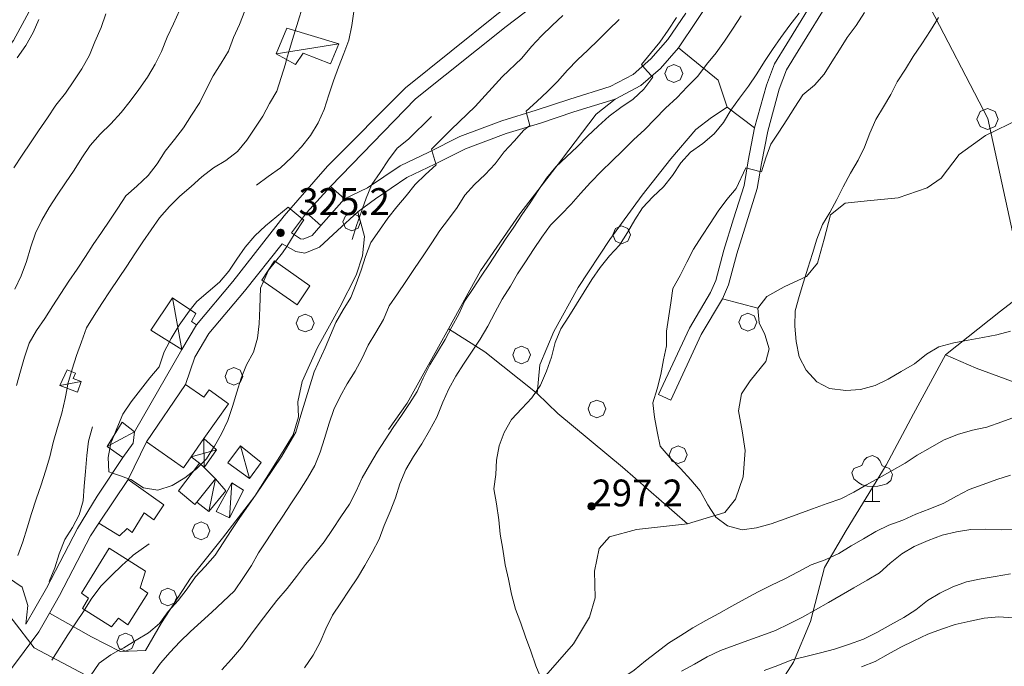
# Model space of a CAD drawing. Extents: x 605573 to 620639, y 4349080 to 4353498.
# Drawn here: x 606098 to 606373, y 4350264 to 4350445 of the extents above; entities that cross this region are included whole.
import ezdxf

# ---------------------------------------------------------------- set-up
doc = ezdxf.new("R2010")
doc.units = 0
doc.header["$LTSCALE"] = 5
doc.header["$MEASUREMENT"] = 0
doc.layers.get('0').update_dxf_attribs({"lineweight": 9})
for name, color, linetype, lineweight in [('1020000L', 7, 'Continuous', 9), ('1021000L', 7, 'Continuous', 9), ('10272100', 7, 'Continuous', 9), ('1072000L', 7, 'Continuous', 9), ('201A0000', 7, 'Continuous', 9), ('20700000', 7, 'Continuous', 9), ('20710000', 7, 'Continuous', 9), ('20800000', 7, 'Continuous', 9), ('20810000', 7, 'Continuous', 9), ('40100000', 7, 'Continuous', 9), ('415B0000', 7, 'Continuous', 9), ('60100000', 7, 'Continuous', 9), ('70400000', 7, 'Continuous', 13), ('7146000S', 7, 'Continuous', 9), ('80400000', 7, 'Continuous', 13), ('80410000', 7, 'Continuous', 13), ('90100000', 7, 'Continuous', 18)]:
    doc.layers.add(name, color=color, linetype=linetype, lineweight=lineweight)
for name, color, linetype, lineweight, true_color in [('70100000', 7, 'Continuous', 18, 0x1ca967), ('71400000', 7, 'Continuous', 18, 0x1ca967), ('80100000', 7, 'Continuous', 20, 0x9f7031), ('80200000', 7, 'Continuous', 9, 0x9f7031), ('80300000', 7, 'Continuous', 9, 0x9f7031), ('81000000', 7, 'Continuous', 20, 0x9f7031), ('81100000', 7, 'Continuous', 9, 0x9f7031)]:
    doc.layers.add(name, color=color, linetype=linetype, lineweight=lineweight, true_color=true_color)

# ---------------------------------------------------------------- blocks, each defined once
blk = doc.blocks.new('ALBERO')
for p, q in [((-0.342, 0.349), (-0.488, -0.003)), ((0.01, 0.495), (-0.342, 0.349)), ((0.362, 0.349), (0.01, 0.495)), ((0.508, -0.003), (0.362, 0.349)), ((-0.488, -0.003), (-0.342, -0.356)), ((-0.342, -0.356), (0.01, -0.501)), ((0.01, -0.501), (0.362, -0.356)), ((0.362, -0.356), (0.508, -0.003))]:
    blk.add_line(p, q)
blk = doc.blocks.new('43')
for p, q in [((-0.204, 0.032), (-0.206, 0)), ((-0.206, 0), (-0.204, -0.032)), ((-0.196, 0.063), (-0.204, 0.032)), ((0.004, -0.204), (-0.204, 0.008)), ((-0.204, 0.008), (0.142, -0.14)), ((-0.198, -0.047), (0.024, 0.2)), ((0.153, 0.124), (-0.198, 0.044)), ((0.175, 0.09), (-0.198, -0.047)), ((-0.198, 0.044), (0.196, 0.019)), ((-0.184, 0.092), (-0.196, 0.063)), ((-0.167, 0.119), (-0.184, 0.092)), ((0.142, -0.14), (-0.184, 0.077)), ((-0.184, 0.077), (0.192, -0.05)), ((-0.147, 0.144), (-0.167, 0.119)), ((0.082, 0.178), (-0.157, -0.124)), ((-0.157, -0.124), (-0.15, 0.132)), ((-0.15, 0.132), (0.171, -0.102)), ((-0.122, 0.164), (-0.147, 0.144)), ((0.196, 0.019), (-0.135, -0.148)), ((-0.095, 0.181), (-0.122, 0.164)), ((-0.115, 0.164), (0.087, -0.179)), ((-0.066, 0.193), (-0.095, 0.181)), ((0.171, -0.102), (-0.093, 0.176)), ((-0.093, 0.176), (-0.033, -0.198)), ((0.024, 0.2), (-0.088, -0.184)), ((-0.088, -0.184), (0.127, 0.148)), ((0.192, -0.05), (-0.073, 0.187)), ((-0.073, 0.187), (0.082, 0.178)), ((-0.035, 0.201), (-0.066, 0.193)), ((-0.003, 0.203), (-0.035, 0.201)), ((-0.033, -0.198), (0.153, 0.124)), ((0.029, 0.201), (-0.003, 0.203)), ((0.127, 0.148), (0.004, -0.204)), ((0.06, 0.193), (0.029, 0.201)), ((0.089, 0.181), (0.06, 0.193)), ((0.087, -0.179), (0.175, 0.09)), ((0.116, 0.164), (0.089, 0.181)), ((0.141, 0.144), (0.116, 0.164)), ((0.161, 0.119), (0.141, 0.144)), ((0.178, 0.092), (0.161, 0.119)), ((0.19, 0.063), (0.178, 0.092)), ((0.198, 0.032), (0.19, 0.063)), ((0.2, 0), (0.198, 0.032)), ((0.198, -0.032), (0.2, 0)), ((-0.204, -0.032), (-0.196, -0.063)), ((-0.196, -0.063), (-0.184, -0.092)), ((-0.184, -0.092), (-0.167, -0.119)), ((-0.167, -0.119), (-0.147, -0.144)), ((-0.147, -0.144), (-0.122, -0.164)), ((-0.122, -0.164), (-0.095, -0.181)), ((-0.095, -0.181), (-0.066, -0.193)), ((-0.066, -0.193), (-0.035, -0.201)), ((-0.035, -0.201), (-0.003, -0.203)), ((-0.003, -0.203), (0.029, -0.201)), ((0.029, -0.201), (0.06, -0.193)), ((0.06, -0.193), (0.089, -0.181)), ((0.089, -0.181), (0.116, -0.164)), ((0.116, -0.164), (0.141, -0.144)), ((0.141, -0.144), (0.161, -0.119)), ((0.161, -0.119), (0.178, -0.092)), ((0.178, -0.092), (0.19, -0.063)), ((0.19, -0.063), (0.198, -0.032))]:
    blk.add_line(p, q)
blk = doc.blocks.new('PALOELTR')
for p, q in [((-0.004, 0.139), (-0.109, 0.096)), ((0.101, 0.096), (-0.004, 0.139)), ((-0.109, 0.096), (-0.152, -0.009)), ((0.144, -0.009), (0.101, 0.096)), ((-0.152, -0.009), (-0.109, -0.113)), ((-0.109, -0.113), (-0.004, -0.157)), ((-0.004, -0.157), (0.101, -0.113)), ((0.101, -0.113), (0.144, -0.009))]:
    blk.add_line(p, q)
blk = doc.blocks.new('BOSCRADO')
for p, q in [((-0.642, 3.308), (-0.83, 2.882)), ((-0.442, 3.528), (-0.642, 3.308)), ((0.02, 3.696), (-0.442, 3.528)), ((0.422, 3.512), (0.02, 3.696)), ((0.606, 3.274), (0.422, 3.512)), ((0.778, 2.856), (0.606, 3.274)), ((-1.49, 2.658), (-1.638, 2.292)), ((-0.83, 2.882), (-1.49, 2.658)), ((1.378, 2.642), (0.778, 2.856)), ((1.602, 2.17), (1.378, 2.642)), ((-1.638, 2.292), (-1.486, 1.808)), ((-1.486, 1.808), (-1.084, 1.492)), ((1.15, 1.416), (1.466, 1.696)), ((1.466, 1.696), (1.602, 2.17)), ((-1.084, 1.492), (-0.824, 1.33)), ((-0.824, 1.33), (-0.418, 1.222)), ((-0.418, 1.222), (0.004, 1.206)), ((0.004, 1.206), (0.432, 1.238)), ((0.01, 0.006), (0.004, 1.206)), ((0.432, 1.238), (0.778, 1.304)), ((0.778, 1.304), (1.15, 1.416)), ((-0.596, 0.006), (0.604, 0.006))]:
    blk.add_line(p, q)

msp = doc.modelspace()

# ---------------------------------------------------------------- linework, layer by layer
at = {"layer": '1020000L', "linetype": 'Continuous'}
for points in [[(606184.6, 4350398.424, 324.233), (606208.45, 4350422.894, 324.113), (606233.83, 4350443.204, 324.493), (606251.69, 4350456.754, 323.603), (606263.49, 4350466.144, 322.783), (606271.39, 4350472.854, 321.803), (606278.53, 4350481.784, 320.813), (606298.31, 4350510.624, 317.013), (606304.1, 4350521.624, 316.433), (606306.12, 4350530.194, 315.373), (606312.79, 4350553.584, 313.173), (606315.35, 4350560.174, 312.283), (606318.16, 4350568.374, 310.743), (606320.15, 4350575.934, 310.433), (606323.29, 4350587.264, 309.323), (606326.93, 4350599.814, 307.113), (606331.77, 4350620.694, 304.683)], [(606147.15, 4350359.694, 326.063), (606157.26, 4350371.774, 325.943), (606171.66, 4350390.224, 324.973), (606183.79, 4350404.084, 324.233), (606205.62, 4350426.044, 324.113), (606231.24, 4350446.534, 324.493), (606249.1, 4350460.084, 323.603), (606260.81, 4350469.404, 322.783), (606268.34, 4350475.814, 321.803), (606275.13, 4350484.304, 320.813), (606280.96, 4350492.804, 318.913)], [(606173.75, 4350385.474, 325.353), (606177.94, 4350391.004, 324.973)], [(606144.06, 4350342.994, 325.723), (606146.65, 4350350.664, 326.033), (606150.6, 4350357.234, 326.063), (606160.55, 4350369.114, 325.943), (606171.09, 4350382.384, 325.463)], [(606129.74, 4350329.774, 325.723), (606143.01, 4350352.814, 326.033)], [(606127.96, 4350316.434, 325.003), (606133.17, 4350326.924, 325.723)], [(606099.33, 4350275.904, 322.643), (606105.1, 4350285.974, 322.933), (606113.8, 4350302.754, 323.943), (606119.33, 4350311.774, 324.543), (606126.47, 4350322.584, 325.003)], [(606103, 4350273.804, 322.643), (606105.97, 4350278.994, 322.783), (606108.81, 4350283.954, 322.933), (606117.48, 4350300.674, 323.943), (606119.79, 4350304.184, 324.543)], [(606099.33, 4350275.904, 322.643), (606099.86, 4350281.144, 321.253), (606098.32, 4350286.274, 320.533), (606094.24, 4350289.094, 319.783), (606089.27, 4350288.774, 319.253), (606082.18, 4350286.814, 318.033), (606067.76, 4350281.434, 315.743), (606056.49, 4350278.074, 314.183), (606039.5, 4350274.834, 311.523)], [(606073.07, 4350234.554, 324.843), (606081.01, 4350245.214, 324.073), (606090.84, 4350257.654, 323.543), (606103, 4350273.804, 322.643)]]:
    msp.add_polyline3d(points, dxfattribs=at)
at = {"layer": '1021000L', "linetype": 'Continuous'}
for points in [[(606287.24, 4350444.854, 309.003), (606293.3, 4350454.104, 308.513)], [(606321.47, 4350453.184, 299.593), (606312.38, 4350438.354, 298.773), (606308.91, 4350432.734, 298.313), (606306.68, 4350426.784, 297.523), (606303.39, 4350414.784, 296.073), (606301.56, 4350405.544, 295.063), (606300.42, 4350398.704, 294.513), (606297.49, 4350389.394, 294.513), (606294.8, 4350380.564, 294.313), (606292.5, 4350372.084, 294.193), (606291.05, 4350368.714, 294.273), (606285.12, 4350358.784, 294.603), (606276.5, 4350340.194, 295.133), (606279.92, 4350338.614, 295.133)], [(606324.8, 4350451.414, 299.593), (606315.59, 4350436.384, 298.773), (606312.31, 4350431.064, 298.313), (606310.27, 4350425.624, 297.523), (606307.06, 4350413.914, 296.073), (606305.27, 4350404.874, 295.063), (606304.09, 4350397.824, 294.513), (606301.09, 4350388.274, 294.513), (606298.43, 4350379.524, 294.313), (606296.07, 4350370.844, 294.193), (606294.41, 4350366.994, 294.273), (606288.46, 4350357.024, 294.603), (606279.92, 4350338.614, 295.133)], [(606188.55, 4350394.924, 322.733), (606195.02, 4350398.054, 322.153), (606204.12, 4350404.204, 321.293), (606212.21, 4350408.014, 320.133), (606220.88, 4350412.394, 318.253), (606232.58, 4350416.814, 316.063), (606242.25, 4350419.734, 314.063), (606251.64, 4350422.874, 312.603), (606262.9, 4350426.374, 311.263), (606269.41, 4350429.744, 310.423), (606274.37, 4350434.094, 309.793), (606279.09, 4350439.504, 309.363), (606284.1, 4350446.934, 309.003)], [(606264.34, 4350422.874, 311.263), (606271.55, 4350426.614, 310.423), (606277.04, 4350431.424, 309.793), (606282.09, 4350437.204, 309.363), (606287.24, 4350444.854, 309.003)], [(606171.09, 4350382.384, 325.353), (606174.94, 4350380.174, 324.753), (606177.45, 4350379.734, 324.373), (606181.54, 4350381.444, 324.053), (606186.64, 4350386.074, 323.313), (606192.34, 4350391.314, 322.733), (606197.22, 4350394.984, 322.153), (606205.99, 4350400.914, 321.293), (606213.87, 4350404.634, 320.133), (606222.4, 4350408.944, 318.253), (606233.79, 4350413.244, 316.063), (606243.39, 4350416.144, 314.063), (606252.8, 4350419.284, 312.603), (606264.34, 4350422.874, 311.263)], [(606173.75, 4350385.474, 325.353), (606176.24, 4350383.774, 324.753), (606177.01, 4350383.644, 324.373), (606179.49, 4350384.674, 324.053), (606181.95, 4350387.474, 323.313)]]:
    msp.add_polyline3d(points, dxfattribs=at)
at = {"layer": '1072000L', "linetype": 'Continuous'}
msp.add_polyline3d([(606105.97, 4350278.994, 322.793), (606117.75, 4350272.444, 322.023), (606125.76, 4350268.294, 319.973), (606132.86, 4350268.574, 319.563)], dxfattribs=at)
at = {"layer": '201A0000', "linetype": 'Continuous'}
for points in [[(606177.94, 4350391.004, 327.083), (606181.95, 4350387.474, 327.083), (606188.55, 4350394.924, 327.083), (606184.6, 4350398.424, 327.083)], [(606169.01, 4350377.604, 332.403), (606178.89, 4350370.644, 332.403), (606175.32, 4350365.294, 332.403), (606165.41, 4350372.194, 332.403)], [(606144.06, 4350342.994, 332.883), (606133.17, 4350326.924, 332.883), (606143.46, 4350319.694, 332.863), (606145.59, 4350322.724, 332.863), (606149.19, 4350327.844, 332.863), (606156.05, 4350337.604, 332.863), (606150.67, 4350341.514, 334.433), (606149.16, 4350339.444, 334.433)], [(606148.01, 4350320.954, 329.183), (606142.11, 4350313.284, 329.183), (606146.69, 4350309.444, 329.183), (606147.24, 4350310.124, 329.183), (606152.49, 4350316.564, 329.183), (606149.26, 4350319.734, 329.183)], [(606127.96, 4350316.434, 326.603), (606119.79, 4350304.184, 326.603), (606125.56, 4350300.614, 326.583), (606127.74, 4350302.664, 328.023), (606129.1, 4350301.564, 328.023), (606132.45, 4350307.104, 328.023), (606135.18, 4350305.154, 326.993), (606137.98, 4350309.374, 326.893)], [(606132.88, 4350290.804, 326.703), (606122.67, 4350297.234, 326.583), (606114.89, 4350284.614, 330.503), (606116.92, 4350283.244, 330.893), (606115.19, 4350280.324, 330.173), (606123.3, 4350275.194, 330.173), (606125.31, 4350277.594, 331.763), (606127.86, 4350275.734, 330.653), (606133.53, 4350284.644, 330.653), (606131.39, 4350286.084, 331.323)]]:
    msp.add_polyline3d(points, close=True, dxfattribs=at)
at = {"layer": '20700000', "linetype": 'Continuous'}
for points in [[(606172.44, 4350442.684, 321.603), (606169.46, 4350435.544, 321.603), (606174.83, 4350432.494, 322.423), (606177.01, 4350435.724, 323.143), (606184.6, 4350432.754, 323.623), (606186.93, 4350438.274, 323.553)], [(606140.39, 4350367.204, 325.673), (606134.34, 4350358.214, 325.673), (606143.01, 4350352.814, 327.213), (606147.15, 4350359.694, 327.213), (606145.75, 4350360.634, 327.283), (606146.95, 4350362.844, 327.333)], [(606114.85, 4350343.854, 322.193), (606112.64, 4350344.644, 322.193), (606113.24, 4350346.134, 322.193), (606110.93, 4350347.134, 322.193), (606108.83, 4350342.714, 322.193), (606113.81, 4350340.854, 322.193)], [(606129.74, 4350329.774, 327.303), (606126.3, 4350332.434, 327.283), (606122.12, 4350325.634, 326.583), (606126.47, 4350322.584, 326.583), (606129.36, 4350326.584, 327.253)], [(606159.46, 4350325.814, 325.863), (606165.26, 4350321.134, 324.153), (606161.97, 4350316.744, 324.223), (606155.94, 4350321.044, 326.053)], [(606152.49, 4350316.564, 325.863), (606155.31, 4350313.224, 325.813), (606150.55, 4350307.494, 325.813), (606147.24, 4350310.124, 325.883)], [(606156.99, 4350315.484, 324.973), (606152.59, 4350307.434, 324.923), (606156.33, 4350305.694, 324.153), (606160.31, 4350313.444, 324.153)]]:
    msp.add_polyline3d(points, close=True, dxfattribs=at)
at = {"layer": '20710000', "linetype": 'Continuous'}
for points in [[(606186.93, 4350438.274, 323.553), (606169.46, 4350435.544, 321.603)], [(606143.01, 4350352.814, 327.213), (606140.39, 4350367.204, 325.673)], [(606108.83, 4350342.714, 322.193), (606114.85, 4350343.854, 322.193)], [(606129.74, 4350329.774, 327.303), (606122.12, 4350325.634, 326.583)], [(606159.46, 4350325.814, 325.863), (606161.97, 4350316.744, 324.223)], [(606152.49, 4350316.564, 325.863), (606150.55, 4350307.494, 325.813)], [(606156.99, 4350315.484, 324.973), (606156.33, 4350305.694, 324.153)]]:
    msp.add_polyline3d(points, dxfattribs=at)
at = {"layer": '20800000', "linetype": 'Continuous'}
msp.add_polyline3d([(606145.59, 4350322.724, 329.043), (606148.01, 4350320.954, 329.183), (606149.26, 4350319.734, 329.183), (606152.69, 4350324.734, 329.183), (606149.19, 4350327.844, 329.233)], close=True, dxfattribs=at)
at = {"layer": '20810000', "linetype": 'Continuous'}
for points in [[(606149.19, 4350327.844, 329.183), (606149.26, 4350319.734, 328.943)], [(606152.69, 4350324.734, 329.183), (606145.59, 4350322.724, 329.183)]]:
    msp.add_polyline3d(points, dxfattribs=at)
at = {"layer": '415B0000', "linetype": 'Continuous'}
msp.add_polyline3d([(606554.39, 4350222.984, 335.303), (606470.41, 4350213.234, 343.893), (606414.42, 4350206.534, 352.283), (606391.96, 4350310.714, 315.383), (606368.67, 4350417.444, 298.013), (606334.11, 4350483.924, 315.383), (606291.5, 4350525.224, 331.753), (606255.86, 4350563.824, 332.863), (606171.6, 4350585.654, 307.293), (606153.838, 4350675.459, 298.97)], dxfattribs=at)
at = {"layer": '60100000', "linetype": 'Continuous'}
for points in [[(606177.38, 4350563.524, 302.523), (606164.4, 4350553.344, 302.743), (606155.59, 4350543.464, 303.293), (606149.28, 4350534.634, 303.003), (606141.53, 4350523.094, 302.473), (606134.47, 4350509.194, 302.043), (606126.21, 4350494.914, 301.223), (606120.55, 4350488.414, 300.693), (606117.17, 4350483.534, 300.673), (606111.91, 4350471.594, 300.623), (606105.1, 4350456.404, 300.523), (606095.92, 4350439.254, 300.073), (606086.79, 4350427.574, 298.813), (606077.27, 4350416.994, 297.613), (606068.47, 4350404.214, 297.183), (606068.33, 4350400.584, 297.133)], [(606200.89, 4350330.444, 311.093), (606206.15, 4350337.774, 310.993), (606217.72, 4350358.544, 310.153), (606226.66, 4350374.794, 310.463), (606237.65, 4350390.754, 311.383), (606249.28, 4350405.874, 311.603), (606258.99, 4350418.674, 311.453), (606264.34, 4350422.874, 311.263), (606271.55, 4350426.614, 310.423), (606277.04, 4350431.424, 309.793), (606282.09, 4350437.204, 309.363), (606287.24, 4350444.854, 309.003)], [(606242.53, 4350340.484, 299.973), (606243.27, 4350348.464, 300.583), (606247.2, 4350357.834, 301.353), (606254.02, 4350370.114, 301.543), (606262.82, 4350383.604, 302.023), (606271.92, 4350395.934, 302.383), (606279.88, 4350406.174, 302.313), (606286.94, 4350414.354, 302.283), (606291.27, 4350417.674, 301.853), (606295.71, 4350420.584, 301.033)], [(606132.86, 4350268.574, 319.563), (606137.32, 4350276.294, 319.833), (606145.45, 4350288.784, 320.403), (606154.39, 4350299.984, 320.113), (606163.45, 4350311.734, 320.213), (606170.94, 4350323.584, 320.863), (606174.15, 4350328.914, 321.343), (606175.68, 4350333.954, 321.773), (606175.52, 4350338.144, 321.823), (606176.7, 4350343.874, 322.163), (606181.04, 4350353.384, 321.853), (606187.26, 4350364.634, 321.683), (606191.8, 4350373.554, 321.653), (606193.58, 4350379.044, 321.633), (606194.18, 4350384.414, 321.633)], [(606126.47, 4350322.584, 325.313), (606119.33, 4350311.774, 324.543), (606113.8, 4350302.754, 323.943), (606105.1, 4350285.974, 322.933), (606099.33, 4350275.904, 322.643)]]:
    msp.add_polyline3d(points, dxfattribs=at)
at = {"layer": '70100000', "linetype": 'Continuous'}
for points in [[(606282.09, 4350437.204, 309.363), (606293.17, 4350428.164, 303.243), (606295.71, 4350420.584, 301.033), (606303.39, 4350414.784, 296.073)], [(606194.18, 4350384.414, 321.633), (606192.34, 4350391.314, 322.733)], [(606294.41, 4350366.994, 294.273), (606304.28, 4350364.364, 292.793)], [(606217.72, 4350358.544, 310.153), (606227.81, 4350352.164, 304.213), (606242.53, 4350340.484, 299.973), (606248.29, 4350334.924, 297.883), (606266.4, 4350319.904, 296.443), (606284.61, 4350303.994, 296.553)]]:
    msp.add_polyline3d(points, dxfattribs=at)
at = {"layer": '71400000', "linetype": 'Continuous'}
for points in [[(606539.7, 4350487.814, 281.163), (606534.77, 4350486.014, 281.653), (606532.22, 4350481.114, 283.283), (606527.18, 4350471.874, 285.333), (606518.3, 4350464.934, 286.513), (606507.31, 4350456.744, 287.833), (606499.39, 4350451.724, 288.393), (606493.36, 4350447.854, 288.793), (606476.4, 4350440.084, 289.613), (606459.09, 4350431.584, 288.773), (606449.71, 4350424.774, 288.363), (606439.58, 4350414.024, 289.763), (606429.8, 4350404.314, 290.793), (606417.32, 4350395.444, 290.053), (606405.11, 4350387.114, 289.733), (606390.08, 4350377.224, 289.443), (606372.26, 4350363.544, 290.003), (606356.79, 4350351.304, 291.183)], [(606377.67, 4350417.314, 284.803), (606367.99, 4350412.644, 285.233), (606360.64, 4350407.324, 286.323), (606355.62, 4350400.744, 286.893), (606351.67, 4350398.064, 287.113), (606343.53, 4350395.224, 287.763), (606334.89, 4350394.394, 288.513), (606328.75, 4350393.694, 289.473), (606324.64, 4350390.444, 289.813), (606322.86, 4350383.684, 289.813), (606320.95, 4350376.974, 290.383), (606317.95, 4350373.204, 290.823), (606311.65, 4350370.354, 291.903), (606306.79, 4350367.654, 292.413), (606304.28, 4350364.364, 292.793), (606304.62, 4350360.244, 292.793), (606306.22, 4350357.034, 292.983), (606307.44, 4350353.024, 293.273), (606306.48, 4350349.414, 293.273), (606302.12, 4350343.984, 293.323), (606299.68, 4350340.354, 293.733), (606298.86, 4350335.614, 293.753), (606299.91, 4350330.064, 293.953), (606300.77, 4350324.494, 294.453), (606300.2, 4350317.194, 295.173), (606297.99, 4350310.894, 295.923), (606295.02, 4350307.174, 296.233), (606284.61, 4350303.994, 296.553), (606270.36, 4350302.404, 296.933), (606262.74, 4350300.404, 297.513), (606259.84, 4350297.074, 297.943), (606258.54, 4350290.794, 298.163), (606258.71, 4350283.294, 298.643), (606257.15, 4350277.884, 298.933), (606252.69, 4350270.474, 299.533), (606244.91, 4350261.584, 300.373)], [(606309.4, 4350257.784, 314.643), (606314.24, 4350265.284, 311.543), (606319.02, 4350276.734, 306.803), (606322.91, 4350291.804, 300.353), (606329.05, 4350302.114, 298.613), (606340.22, 4350320.434, 296.383), (606347.84, 4350334.784, 293.563), (606356.79, 4350351.304, 291.183), (606365.4, 4350347.614, 291.203), (606379.88, 4350342.234, 294.693)]]:
    msp.add_polyline3d(points, dxfattribs=at)
at = {"layer": '80100000', "linetype": 'Continuous'}
for points in [[(606315.89, 4350446.894, 300.003), (606313.25, 4350443.554, 300.003), (606310.7, 4350440.084, 300.003), (606308.4, 4350436.774, 300.003), (606306.14, 4350433.364, 300.003), (606303.98, 4350429.934, 300.003), (606301.65, 4350426.454, 300.003), (606299.15, 4350423.114, 300.003), (606296.71, 4350419.794, 300.003), (606294.63, 4350416.294, 300.003), (606292.09, 4350413.094, 300.003), (606288.84, 4350410.454, 300.003), (606285.41, 4350408.014, 300.003), (606282.76, 4350404.974, 300.003), (606280.38, 4350401.474, 300.003), (606277.87, 4350398.334, 300.003), (606274.88, 4350395.534, 300.003), (606271.99, 4350392.464, 300.003), (606269.81, 4350389.084, 300.003), (606267.81, 4350385.514, 300.003), (606265.54, 4350382.004, 300.003), (606262.73, 4350378.964, 300.003), (606260.15, 4350375.744, 300.003), (606257.81, 4350372.404, 300.003), (606255.69, 4350368.894, 300.003), (606253.51, 4350365.514, 300.003), (606251.37, 4350362.054, 300.003), (606249.1, 4350358.534, 300.003), (606247.57, 4350354.774, 300.003), (606246.48, 4350350.654, 300.003), (606245.07, 4350346.734, 300.003), (606243.39, 4350342.814, 300.003), (606240.97, 4350339.294, 300.003), (606238.25, 4350336.294, 300.003), (606235.32, 4350333.204, 300.003), (606233.29, 4350329.564, 300.003), (606231.87, 4350325.794, 300.003), (606231.14, 4350321.804, 300.003), (606230.93, 4350317.804, 300.003), (606230.35, 4350313.814, 300.003), (606231.14, 4350309.594, 300.003), (606231.74, 4350305.164, 300.003), (606232.14, 4350301.164, 300.003), (606232.88, 4350296.934, 300.003), (606233.57, 4350292.534, 300.003), (606234.49, 4350288.514, 300.003), (606235.35, 4350284.374, 300.003), (606236.43, 4350280.164, 300.003), (606237.93, 4350276.254, 300.003), (606239.28, 4350272.444, 300.003), (606240.73, 4350268.354, 300.003), (606242.17, 4350264.324, 300.003), (606243.75, 4350260.434, 300.003)], [(606096.89, 4350434.364, 300.003), (606099.32, 4350437.884, 300.003), (606101.37, 4350441.464, 300.003), (606103.03, 4350445.124, 300.003)], [(606165.91, 4350371.844, 325.003), (606165.08, 4350369.924, 325.003), (606164.87, 4350364.484, 325.003), (606164.67, 4350360.014, 325.003), (606164.23, 4350355.924, 325.003), (606163.04, 4350352.084, 325.003), (606161.1, 4350348.484, 325.003), (606159.62, 4350344.734, 325.003), (606158.41, 4350340.834, 325.003), (606157.22, 4350336.834, 325.003), (606155.94, 4350332.954, 325.003), (606154.16, 4350329.204, 325.003), (606152.13, 4350325.724, 325.003), (606151.932, 4350325.407, 325.003), (606151.93, 4350325.404, 325.003), (606149.94, 4350322.244, 325.003), (606148.34, 4350320.634, 325.003), (606148.339, 4350320.633, 325.003), (606147.12, 4350319.404, 325.003), (606146.39, 4350318.844, 325.003), (606146.383, 4350318.838, 325.003), (606143.86, 4350316.914, 325.003), (606140.28, 4350314.774, 325.003), (606136.3, 4350313.464, 325.003), (606132.32, 4350314.044, 325.003), (606128.77, 4350316.404, 325.003), (606128.07, 4350316.644, 325.003), (606128.065, 4350316.646, 325.003), (606125.82, 4350317.414, 325.003), (606123.57, 4350318.184, 325.003), (606123.565, 4350318.186, 325.003), (606122.55, 4350318.534, 325.003), (606122.35, 4350322.554, 325.003), (606122.86, 4350325.114, 325.003), (606122.86, 4350325.115, 325.003), (606123.15, 4350326.614, 325.003), (606124.07, 4350328.804, 325.003), (606124.073, 4350328.811, 325.003), (606124.84, 4350330.644, 325.003), (606126.46, 4350334.694, 325.003), (606128.86, 4350338.154, 325.003), (606131.44, 4350341.524, 325.003), (606134.09, 4350344.864, 325.003), (606136.66, 4350347.974, 325.003), (606138.04, 4350352.144, 325.003), (606139.529, 4350354.982, 325.003), (606139.53, 4350354.984, 325.003), (606140.02, 4350355.904, 325.003), (606142.23, 4350359.604, 325.003), (606144.59, 4350362.894, 325.003), (606145.388, 4350363.882, 325.003), (606145.39, 4350363.884, 325.003), (606147.25, 4350366.194, 325.003), (606150.42, 4350368.904, 325.003), (606153.58, 4350371.654, 325.003), (606156.17, 4350374.724, 325.003), (606158.4, 4350378.074, 325.003), (606160.77, 4350381.464, 325.003), (606163.44, 4350384.614, 325.003), (606166.43, 4350387.414, 325.003), (606169.65, 4350389.984, 325.003), (606172.75, 4350392.624, 325.003), (606173.34, 4350392.144, 325.003), (606176.72, 4350389.394, 325.003), (606177.13, 4350389.064, 325.003), (606174.51, 4350384.954, 325.003), (606172.39, 4350381.644, 325.003), (606172.387, 4350381.639, 325.003), (606171.22, 4350379.814, 325.003), (606169.262, 4350377.427, 325.003), (606169.26, 4350377.424, 325.003), (606167.3, 4350375.024, 325.003), (606167.28, 4350375.004, 325.003), (606167.26, 4350374.984, 325.003), (606167.253, 4350374.964, 325.003), (606167.25, 4350374.954, 325.003), (606165.911, 4350371.845, 325.003), (606165.91, 4350371.844, 325.003)], [(606326.95, 4350295.724, 300.003), (606330.39, 4350297.814, 300.003), (606333.87, 4350299.814, 300.003), (606337.33, 4350301.864, 300.003), (606340.98, 4350303.674, 300.003), (606344.84, 4350305.044, 300.003), (606348.49, 4350306.694, 300.003), (606352.45, 4350308.204, 300.003), (606356.33, 4350309.794, 300.003), (606359.88, 4350311.714, 300.003), (606363.46, 4350313.604, 300.003), (606367.4, 4350315.004, 300.003), (606371.23, 4350316.464, 300.003), (606375.05, 4350317.614, 300.003)]]:
    msp.add_polyline3d(points, dxfattribs=at)
at = {"layer": '80200000', "linetype": 'Continuous'}
for points in [[(606097.14, 4350295.154, 320.003), (606098.52, 4350299.024, 320.003), (606099.71, 4350302.864, 320.003), (606100.97, 4350306.944, 320.003), (606102.26, 4350310.924, 320.003), (606103.65, 4350314.944, 320.003), (606104.83, 4350318.784, 320.003), (606106.03, 4350322.734, 320.003), (606107.01, 4350326.764, 320.003), (606108.22, 4350330.974, 320.003), (606109.45, 4350334.984, 320.003), (606110.39, 4350339.104, 320.003), (606110.903, 4350341.94, 320.003), (606111.13, 4350343.194, 320.003), (606112.147, 4350346.607, 320.003), (606112.34, 4350347.254, 320.003), (606113.53, 4350351.094, 320.003), (606114.92, 4350354.964, 320.003), (606116.3, 4350358.824, 320.003), (606118.43, 4350362.334, 320.003), (606120.66, 4350365.684, 320.003), (606122.93, 4350369.204, 320.003), (606125.29, 4350372.644, 320.003), (606127.6, 4350376.074, 320.003), (606129.89, 4350379.544, 320.003), (606132.12, 4350382.884, 320.003), (606134.44, 4350386.264, 320.003), (606136.77, 4350389.644, 320.003), (606139.54, 4350392.774, 320.003), (606142.48, 4350395.714, 320.003), (606145.61, 4350398.414, 320.003), (606148.65, 4350401.074, 320.003), (606151.87, 4350403.644, 320.003), (606155.38, 4350405.714, 320.003), (606158.63, 4350408.194, 320.003), (606161.25, 4350411.324, 320.003), (606163.48, 4350414.674, 320.003), (606165.66, 4350418.044, 320.003), (606167.56, 4350421.584, 320.003), (606169.6, 4350425.064, 320.003), (606170.79, 4350428.914, 320.003), (606172.04, 4350432.724, 320.003), (606172.369, 4350433.892, 320.003), (606172.37, 4350433.894, 320.003), (606173.2, 4350436.774, 320.003), (606174.36, 4350440.704, 320.003), (606174.77, 4350441.974, 320.003), (606175.62, 4350444.634, 320.003), (606176.82, 4350448.584, 320.003)], [(606095.97, 4350403.584, 305.003), (606098.36, 4350407.194, 305.003), (606100.67, 4350410.624, 305.003), (606102.9, 4350413.964, 305.003), (606105.37, 4350417.654, 305.003), (606107.7, 4350421.184, 305.003), (606110.45, 4350424.514, 305.003), (606112.8, 4350427.954, 305.003), (606115.06, 4350431.364, 305.003), (606117.13, 4350435.164, 305.003), (606118.68, 4350438.884, 305.003), (606120.42, 4350442.874, 305.003), (606121.76, 4350446.724, 305.003)], [(606142.38, 4350447.664, 310.003), (606140.68, 4350443.944, 310.003), (606138.9, 4350440.194, 310.003), (606137.3, 4350436.204, 310.003), (606135.58, 4350432.584, 310.003), (606133.39, 4350428.944, 310.003), (606130.96, 4350425.574, 310.003), (606128.55, 4350422.314, 310.003), (606126.01, 4350419.114, 310.003), (606123.16, 4350415.904, 310.003), (606120.14, 4350413.044, 310.003), (606117.39, 4350409.874, 310.003), (606115.05, 4350406.384, 310.003), (606112.83, 4350402.994, 310.003), (606110.44, 4350399.384, 310.003), (606108.13, 4350395.954, 310.003), (606105.88, 4350392.504, 310.003), (606103.81, 4350389.004, 310.003), (606102.05, 4350385.314, 310.003), (606100.76, 4350381.484, 310.003), (606099.5, 4350377.414, 310.003), (606098.01, 4350373.404, 310.003), (606096.27, 4350369.674, 310.003)], [(606096.71, 4350342.694, 315.003), (606097.85, 4350346.684, 315.003), (606098.99, 4350350.664, 315.003), (606100.31, 4350354.554, 315.003), (606102.33, 4350358.084, 315.003), (606104.65, 4350361.464, 315.003), (606106.95, 4350365.034, 315.003), (606109.16, 4350368.474, 315.003), (606111.4, 4350371.934, 315.003), (606113.74, 4350375.264, 315.003), (606116.06, 4350378.794, 315.003), (606118.23, 4350382.174, 315.003), (606120.56, 4350385.554, 315.003), (606122.85, 4350389.024, 315.003), (606125.08, 4350392.374, 315.003), (606127.35, 4350395.784, 315.003), (606130.46, 4350398.524, 315.003), (606133.55, 4350401.464, 315.003), (606136.11, 4350404.774, 315.003), (606138.38, 4350408.284, 315.003), (606141, 4350411.564, 315.003), (606143.46, 4350414.844, 315.003), (606145.74, 4350418.354, 315.003), (606148.06, 4350421.894, 315.003), (606149.91, 4350425.714, 315.003), (606151.79, 4350429.344, 315.003), (606154.07, 4350432.864, 315.003), (606156.12, 4350436.294, 315.003), (606157.49, 4350440.054, 315.003), (606159.2, 4350443.724, 315.003), (606160.65, 4350447.564, 315.003)], [(606249.65, 4350446.204, 320.003), (606246.66, 4350443.404, 320.003), (606243.68, 4350440.564, 320.003), (606240.93, 4350437.544, 320.003), (606238.25, 4350434.294, 320.003), (606232.75, 4350429.064, 320.003), (606225.13, 4350420.744, 320.003), (606218.47, 4350414.334, 320.003), (606212.91, 4350408.834, 320.003), (606213.03, 4350408.434, 320.003), (606213.032, 4350408.429, 320.003), (606213.6, 4350406.614, 320.003), (606214.16, 4350404.784, 320.003), (606214.161, 4350404.781, 320.003), (606214.26, 4350404.464, 320.003), (606211.26, 4350401.714, 320.003), (606208.36, 4350398.944, 320.003), (606205.8, 4350395.784, 320.003), (606203.18, 4350392.664, 320.003), (606200.67, 4350389.524, 320.003), (606198.35, 4350386.144, 320.003), (606195.95, 4350382.684, 320.003), (606194.46, 4350378.834, 320.003), (606193.21, 4350375.014, 320.003), (606191.87, 4350371.164, 320.003), (606190.37, 4350367.314, 320.003), (606188.22, 4350363.894, 320.003), (606186.16, 4350360.354, 320.003), (606183.18, 4350353.214, 320.003), (606180.08, 4350346.544, 320.003), (606176.36, 4350334.444, 320.003), (606174.93, 4350329.694, 320.003), (606170.98, 4350322.984, 320.003), (606163.63, 4350312.044, 320.003), (606159.11, 4350305.484, 320.003), (606156.82, 4350302.164, 320.003), (606154.63, 4350298.674, 320.003), (606152.31, 4350295.294, 320.003), (606149.56, 4350292.124, 320.003), (606146.83, 4350289.164, 320.003), (606144.49, 4350285.824, 320.003), (606142.03, 4350282.554, 320.003), (606139.19, 4350279.454, 320.003), (606136.81, 4350276.104, 320.003), (606133.69, 4350273.514, 320.003), (606130.19, 4350271.444, 320.003), (606126.74, 4350269.354, 320.003), (606125.3, 4350268.534, 320.003), (606123.17, 4350267.324, 320.003), (606119.85, 4350265.014, 320.003), (606117.49, 4350261.464, 320.003)], [(606154.18, 4350263.204, 310.003), (606156.95, 4350266.174, 310.003), (606159.73, 4350269.414, 310.003), (606162.22, 4350272.904, 310.003), (606164.66, 4350276.114, 310.003), (606167.09, 4350279.334, 310.003), (606169.66, 4350282.594, 310.003), (606172.47, 4350285.894, 310.003), (606175.1, 4350289.284, 310.003), (606177.64, 4350292.634, 310.003), (606180.21, 4350295.744, 310.003), (606182.89, 4350298.994, 310.003), (606185.24, 4350302.434, 310.003), (606187.52, 4350305.954, 310.003), (606189.93, 4350309.514, 310.003), (606191.81, 4350313.144, 310.003), (606193.55, 4350316.884, 310.003), (606195.56, 4350320.404, 310.003), (606197.74, 4350324.044, 310.003), (606199.97, 4350327.544, 310.003), (606202.19, 4350330.934, 310.003), (606204.52, 4350334.314, 310.003), (606206.73, 4350337.714, 310.003), (606208.9, 4350341.084, 310.003), (606210.61, 4350344.764, 310.003), (606212.44, 4350348.524, 310.003), (606214.63, 4350352.014, 310.003), (606216.73, 4350355.564, 310.003), (606218.63, 4350359.154, 310.003), (606220.58, 4350362.704, 310.003), (606222.28, 4350366.424, 310.003), (606224.57, 4350369.894, 310.003), (606226.78, 4350373.294, 310.003), (606229.12, 4350376.774, 310.003), (606231.38, 4350380.184, 310.003), (606233.68, 4350383.654, 310.003), (606235.95, 4350387.024, 310.003), (606238.25, 4350390.494, 310.003), (606240.52, 4350393.854, 310.003), (606242.79, 4350397.264, 310.003), (606245.12, 4350400.754, 310.003), (606247.74, 4350403.874, 310.003), (606250.72, 4350406.724, 310.003), (606253.66, 4350409.504, 310.003), (606256.63, 4350412.504, 310.003), (606259.58, 4350415.284, 310.003), (606262.63, 4350418.054, 310.003), (606265.94, 4350420.514, 310.003), (606269.42, 4350422.814, 310.003), (606272.36, 4350425.604, 310.003), (606274.85, 4350428.944, 310.003), (606274.572, 4350429.262, 310.003), (606274.57, 4350429.264, 310.003), (606273.32, 4350430.674, 310.003), (606272.074, 4350432.08, 310.003), (606272.07, 4350432.084, 310.003), (606271.69, 4350432.514, 310.003), (606274.28, 4350435.584, 310.003), (606276.82, 4350438.784, 310.003), (606279.15, 4350442.164, 310.003), (606281.47, 4350445.694, 310.003)], [(606299.61, 4350446.104, 305.003), (606297.41, 4350442.674, 305.003), (606294.97, 4350439.044, 305.003), (606292.61, 4350435.754, 305.003), (606289.92, 4350432.554, 305.003), (606287.45, 4350429.274, 305.003), (606284.48, 4350426.274, 305.003), (606281.66, 4350423.284, 305.003), (606278.43, 4350420.294, 305.003), (606275.48, 4350417.254, 305.003), (606272.63, 4350414.354, 305.003), (606269.47, 4350411.444, 305.003), (606266.37, 4350408.394, 305.003), (606263.38, 4350405.444, 305.003), (606260.48, 4350402.674, 305.003), (606257.45, 4350399.554, 305.003), (606254.66, 4350396.474, 305.003), (606252.01, 4350393.434, 305.003), (606249.13, 4350390.474, 305.003), (606246.27, 4350387.614, 305.003), (606243.79, 4350384.234, 305.003), (606241.44, 4350380.794, 305.003), (606239.24, 4350377.354, 305.003), (606237, 4350374.004, 305.003), (606235.03, 4350370.494, 305.003), (606232.68, 4350366.904, 305.003), (606230.76, 4350363.254, 305.003), (606228.67, 4350359.344, 305.003), (606226.54, 4350355.724, 305.003), (606224.34, 4350352.284, 305.003), (606221.92, 4350348.724, 305.003), (606219.75, 4350345.344, 305.003), (606217.74, 4350341.824, 305.003), (606216.06, 4350338.054, 305.003), (606214.42, 4350333.894, 305.003), (606212.38, 4350330.154, 305.003), (606210.2, 4350326.374, 305.003), (606207.92, 4350322.854, 305.003), (606205.76, 4350319.174, 305.003), (606204.05, 4350315.194, 305.003), (606202.88, 4350311.304, 305.003), (606201.33, 4350307.484, 305.003), (606199.65, 4350303.564, 305.003), (606198.27, 4350299.704, 305.003), (606196.33, 4350295.954, 305.003), (606194.3, 4350292.314, 305.003), (606192.21, 4350288.864, 305.003), (606189.86, 4350285.424, 305.003), (606187.58, 4350281.914, 305.003), (606185.18, 4350278.454, 305.003), (606183.32, 4350274.624, 305.003), (606181.74, 4350270.894, 305.003), (606179.75, 4350267.274, 305.003), (606177.39, 4350263.724, 305.003)], [(606292.48, 4350305.844, 295.003), (606290.24, 4350309.294, 295.003), (606288.18, 4350313.214, 295.003), (606285.48, 4350316.334, 295.003), (606282.62, 4350319.514, 295.003), (606279.73, 4350322.464, 295.003), (606276.94, 4350325.714, 295.003), (606276.08, 4350329.854, 295.003), (606275.32, 4350333.874, 295.003), (606274.88, 4350337.854, 295.003), (606276.08, 4350341.804, 295.003), (606277.17, 4350345.774, 295.003), (606277.87, 4350349.854, 295.003), (606278.75, 4350353.844, 295.003), (606278.71, 4350357.964, 295.003), (606279.96, 4350365.814, 295.003), (606280.52, 4350369.844, 295.003), (606282.55, 4350373.484, 295.003), (606284.38, 4350377.244, 295.003), (606286.26, 4350380.874, 295.003), (606288.61, 4350384.474, 295.003), (606290.91, 4350388.054, 295.003), (606293.17, 4350391.454, 295.003), (606295.59, 4350394.714, 295.003), (606298.23, 4350397.804, 295.003), (606300.97, 4350403.574, 295.003), (606301.22, 4350403.514, 295.003), (606301.222, 4350403.514, 295.003), (606303.06, 4350403.064, 295.003), (606304.89, 4350402.604, 295.003), (606305.29, 4350402.504, 295.003), (606306.51, 4350406.414, 295.003), (606307.89, 4350410.274, 295.003), (606310.12, 4350413.624, 295.003), (606312.37, 4350417.084, 295.003), (606314.65, 4350420.594, 295.003), (606316.91, 4350424.004, 295.003), (606320.16, 4350426.794, 295.003), (606322.81, 4350429.834, 295.003), (606324.96, 4350433.254, 295.003), (606327.14, 4350436.634, 295.003), (606329.34, 4350440.064, 295.003), (606331.77, 4350443.434, 295.003), (606334.15, 4350447.094, 295.003)], [(606354.83, 4350445.644, 290.003), (606352.64, 4350442.054, 290.003), (606350.18, 4350438.324, 290.003), (606347.77, 4350434.754, 290.003), (606345.66, 4350431.204, 290.003), (606343.33, 4350427.714, 290.003), (606341.54, 4350424.114, 290.003), (606339.43, 4350420.704, 290.003), (606337.34, 4350417.104, 290.003), (606335.68, 4350413.294, 290.003), (606334.11, 4350409.364, 290.003), (606332.39, 4350405.744, 290.003), (606330.23, 4350402.164, 290.003), (606328.22, 4350398.334, 290.003), (606326.39, 4350394.724, 290.003), (606324.43, 4350391.164, 290.003), (606322.39, 4350387.734, 290.003), (606320.78, 4350383.634, 290.003), (606319.59, 4350379.634, 290.003), (606318.24, 4350375.534, 290.003), (606317.11, 4350371.654, 290.003)], [(606265.47, 4350445.114, 315.003), (606262.5, 4350442.274, 315.003), (606259.63, 4350439.414, 315.003), (606256.7, 4350436.584, 315.003), (606253.8, 4350433.824, 315.003), (606250.95, 4350430.914, 315.003), (606248.23, 4350427.804, 315.003), (606245.36, 4350424.944, 315.003), (606242.37, 4350422.144, 315.003), (606239.39, 4350419.454, 315.003), (606239.54, 4350418.916, 315.003), (606239.54, 4350418.914, 315.003), (606240.49, 4350415.504, 315.003), (606240.024, 4350415.127, 315.003), (606240.02, 4350415.124, 315.003), (606238.78, 4350414.124, 315.003), (606236.04, 4350411.054, 315.003), (606233.22, 4350408.064, 315.003), (606230.76, 4350404.784, 315.003), (606227.94, 4350401.794, 315.003), (606224.95, 4350398.994, 315.003), (606222.26, 4350395.944, 315.003), (606220.06, 4350392.504, 315.003), (606217.7, 4350389.214, 315.003), (606215.25, 4350386.044, 315.003), (606212.99, 4350382.634, 315.003), (606210.55, 4350379.014, 315.003), (606208.2, 4350375.414, 315.003), (606205.78, 4350371.854, 315.003), (606203.39, 4350368.394, 315.003), (606201.06, 4350365.014, 315.003), (606199.51, 4350361.194, 315.003), (606197.33, 4350357.554, 315.003), (606195.16, 4350354.024, 315.003), (606193.49, 4350350.374, 315.003), (606191.51, 4350346.754, 315.003), (606189.31, 4350343.164, 315.003), (606187.34, 4350339.654, 315.003), (606185.57, 4350336.014, 315.003), (606184.23, 4350332.164, 315.003), (606182.94, 4350327.874, 315.003), (606181.76, 4350324.034, 315.003), (606180.21, 4350320.314, 315.003), (606178.24, 4350316.804, 315.003), (606175.97, 4350313.284, 315.003), (606173.54, 4350309.614, 315.003), (606171.3, 4350306.164, 315.003), (606168.99, 4350302.734, 315.003), (606166.74, 4350299.284, 315.003), (606164.51, 4350295.934, 315.003), (606162.53, 4350292.314, 315.003), (606160.29, 4350288.974, 315.003), (606157.76, 4350285.314, 315.003), (606154.52, 4350282.214, 315.003), (606151.45, 4350279.344, 315.003), (606148.43, 4350276.634, 315.003), (606145.41, 4350273.924, 315.003), (606142.45, 4350271.034, 315.003), (606139.71, 4350268.114, 315.003), (606137.09, 4350264.994, 315.003), (606134.43, 4350261.394, 315.003)], [(606359.17, 4350354.674, 290.003), (606363.16, 4350355.374, 290.003), (606367.24, 4350356.104, 290.003), (606371.2, 4350356.904, 290.003), (606375.06, 4350357.964, 290.003)], [(606376.38, 4350333.974, 295.003), (606372.56, 4350332.514, 295.003), (606368.39, 4350331.034, 295.003), (606364.37, 4350330.264, 295.003), (606360.2, 4350329.044, 295.003), (606356.25, 4350327.384, 295.003), (606352.56, 4350325.254, 295.003), (606348.9, 4350323.184, 295.003), (606345.5, 4350320.964, 295.003), (606341.89, 4350318.904, 295.003), (606338.3, 4350316.924, 295.003)], [(606316.75, 4350277.944, 305.003), (606320.43, 4350279.974, 305.003), (606324.06, 4350281.974, 305.003), (606327.66, 4350284.074, 305.003), (606331.18, 4350286.084, 305.003), (606334.87, 4350288.214, 305.003), (606338.31, 4350290.304, 305.003), (606341.38, 4350293.034, 305.003), (606344.59, 4350295.654, 305.003), (606348.09, 4350297.714, 305.003), (606351.94, 4350299.394, 305.003), (606355.93, 4350300.814, 305.003), (606359.92, 4350301.814, 305.003), (606363.93, 4350302.474, 305.003), (606368.04, 4350302.554, 305.003), (606372.39, 4350302.364, 305.003), (606376.62, 4350302.544, 305.003)], [(606375.04, 4350290.034, 310.003), (606370.76, 4350289.274, 310.003), (606366.82, 4350288.594, 310.003), (606362.72, 4350287.744, 310.003), (606358.87, 4350286.374, 310.003), (606355.2, 4350284.614, 310.003), (606351.74, 4350282.564, 310.003), (606348.52, 4350279.994, 310.003), (606345.12, 4350277.764, 310.003), (606341.4, 4350275.724, 310.003), (606337.6, 4350273.614, 310.003), (606333.87, 4350271.774, 310.003), (606329.69, 4350270.294, 310.003), (606325.79, 4350268.904, 310.003), (606321.85, 4350267.914, 310.003), (606317.76, 4350266.914, 310.003)], [(606333.32, 4350263.964, 315.003), (606337.11, 4350265.514, 315.003), (606340.74, 4350267.514, 315.003), (606344.32, 4350269.504, 315.003), (606347.97, 4350271.314, 315.003), (606351.86, 4350273.154, 315.003), (606355.75, 4350274.584, 315.003), (606359.57, 4350275.894, 315.003), (606363.7, 4350276.804, 315.003), (606367.66, 4350277.594, 315.003), (606371.8, 4350277.994, 315.003), (606375.8, 4350277.674, 315.003)]]:
    msp.add_polyline3d(points, dxfattribs=at)
at = {"layer": '80300000', "linetype": 'Continuous'}
for points in [[(606190.24, 4350459.534, 322.503), (606191.4, 4350451.674, 322.503), (606191.17, 4350447.404, 322.503), (606190.6, 4350443.424, 322.503), (606189.73, 4350439.384, 322.503), (606188.36, 4350435.624, 322.503), (606186.85, 4350431.824, 322.503), (606185.45, 4350428.004, 322.503), (606184.16, 4350424.014, 322.503), (606182.84, 4350419.974, 322.503), (606181.21, 4350416.224, 322.503), (606179.05, 4350412.654, 322.503), (606176.54, 4350409.514, 322.503), (606173.68, 4350406.504, 322.503), (606170.67, 4350403.594, 322.503), (606167.17, 4350401.224, 322.503), (606163.95, 4350398.804, 322.503)], [(606212.93, 4350417.944, 322.503), (606206.49, 4350411.624, 322.503), (606203.3, 4350409.104, 322.503), (606200.88, 4350405.844, 322.503), (606198.52, 4350402.304, 322.503), (606196.18, 4350398.964, 322.503), (606196.112, 4350398.792, 322.503), (606194.67, 4350395.164, 322.503), (606193.617, 4350392.275, 322.503), (606193.3, 4350391.404, 322.503), (606191.88, 4350387.474, 322.503), (606190.68, 4350383.524, 322.503)], [(606117.98, 4350331.114, 322.503), (606116.93, 4350327.164, 322.503), (606116.39, 4350323.094, 322.503), (606116.04, 4350318.624, 322.503), (606115.69, 4350314.564, 322.503), (606115.36, 4350310.464, 322.503), (606114.29, 4350306.564, 322.503), (606112.38, 4350303.024, 322.503), (606110.27, 4350299.614, 322.503), (606108.66, 4350295.664, 322.503), (606107.48, 4350291.674, 322.503), (606105.84, 4350287.924, 322.503)], [(606133.88, 4350298.444, 322.503), (606129.41, 4350295.224, 322.503), (606127.957, 4350293.904, 322.503), (606126.36, 4350292.454, 322.503), (606123.31, 4350289.534, 322.503), (606120.46, 4350286.624, 322.503), (606117.83, 4350283.244, 322.503), (606115.768, 4350279.958, 322.503), (606115.64, 4350279.754, 322.503), (606113.35, 4350276.284, 322.503), (606111.12, 4350272.944, 322.503), (606108.84, 4350269.424, 322.503), (606106.58, 4350265.864, 322.503)]]:
    msp.add_polyline3d(points, dxfattribs=at)
at = {"layer": '81000000', "linetype": 'Continuous'}
msp.add_polyline3d([(606243.75, 4350260.434, 300.003), (606246.66, 4350257.134, 300.003), (606250.45, 4350255.824, 300.003), (606254.47, 4350255.864, 300.003), (606258.46, 4350257.284, 300.003), (606262.42, 4350258.794, 300.003), (606266.16, 4350260.634, 300.003), (606269.64, 4350263.054, 300.003), (606272.8, 4350265.654, 300.003), (606276.03, 4350268.074, 300.003), (606279.27, 4350270.604, 300.003), (606282.7, 4350272.744, 300.003), (606286.11, 4350274.924, 300.003), (606289.74, 4350276.934, 300.003), (606293.37, 4350278.934, 300.003), (606297.03, 4350281.004, 300.003), (606300.7, 4350283.024, 300.003), (606304.41, 4350284.954, 300.003), (606308.12, 4350286.884, 300.003), (606311.85, 4350288.624, 300.003), (606315.54, 4350290.594, 300.003), (606319.25, 4350292.524, 300.003), (606323.15, 4350293.914, 300.003), (606326.95, 4350295.724, 300.003)], dxfattribs=at)
at = {"layer": '81100000', "linetype": 'Continuous'}
for points in [[(606317.11, 4350371.654, 290.003), (606315.9, 4350367.594, 290.003), (606314.76, 4350363.614, 290.003), (606314.65, 4350359.334, 290.003), (606315.01, 4350355.014, 290.003), (606315.9, 4350350.784, 290.003), (606317.86, 4350346.994, 290.003), (606320.84, 4350343.764, 290.003), (606324.38, 4350341.854, 290.003), (606328.96, 4350341.334, 290.003), (606332.99, 4350341.644, 290.003), (606337.11, 4350342.694, 290.003), (606340.78, 4350344.454, 290.003), (606344.39, 4350346.664, 290.003), (606348.17, 4350348.824, 290.003), (606351.51, 4350351.484, 290.003), (606354.97, 4350353.534, 290.003), (606359.17, 4350354.674, 290.003)], [(606338.3, 4350316.924, 295.003), (606334.72, 4350314.934, 295.003), (606331.15, 4350312.894, 295.003), (606327.52, 4350311.044, 295.003), (606323.66, 4350309.674, 295.003), (606319.63, 4350308.244, 295.003), (606315.73, 4350306.854, 295.003), (606311.93, 4350305.454, 295.003), (606307.99, 4350304.054, 295.003), (606303.91, 4350302.864, 295.003), (606299.86, 4350302.344, 295.003), (606295.83, 4350303.464, 295.003), (606292.48, 4350305.844, 295.003)], [(606282.92, 4350262.754, 305.003), (606286.59, 4350264.784, 305.003), (606290.12, 4350266.794, 305.003), (606293.84, 4350268.534, 305.003), (606297.62, 4350269.974, 305.003), (606301.48, 4350271.344, 305.003), (606305.38, 4350272.734, 305.003), (606309.24, 4350274.204, 305.003), (606313.03, 4350276.064, 305.003), (606316.75, 4350277.944, 305.003)], [(606317.76, 4350266.914, 310.003), (606313.82, 4350265.924, 310.003), (606309.88, 4350264.374, 310.003), (606306.02, 4350263.004, 310.003)]]:
    msp.add_polyline3d(points, dxfattribs=at)
at = {"layer": '90100000', "linetype": 'Continuous'}
msp.add_polyline3d([(606060.46, 4350322.824, 0.003), (606101.71, 4350269.324, 0.003), (606127.21, 4350255.824, 0.003), (606157.96, 4350226.824, 0.003), (606201.21, 4350206.824, 0.003), (606220.46, 4350199.324, 0.003), (606220.71, 4350178.824, 0.003), (606239.96, 4350138.324, 0.003), (606237.71, 4350100.324, 0.003), (606241.7, 4350074.824, 0.003), (606265.95, 4350054.324, 0.003)], dxfattribs=at)

# ---------------------------------------------------------------- block references
at = {"layer": '40100000', "xscale": 20, "yscale": 20, "zscale": 20}
msp.add_blockref('PALOELTR', (606368.67, 4350417.444, 284.893), dxfattribs=at)
at = {"layer": '70400000', "xscale": 5, "yscale": 5, "zscale": 5}
for p in [(606280.71, 4350430.014, 306.803), (606190.54, 4350388.484, 322.923), (606266.1, 4350384.874, 299.893), (606301.44, 4350360.444, 293.113), (606177.5, 4350360.194, 323.553), (606238.09, 4350351.274, 301.553), (606157.56, 4350345.294, 325.013), (606259.18, 4350336.184, 296.743), (606281.92, 4350323.374, 295.613), (606148.34, 4350302.064, 321.693), (606139.08, 4350283.554, 320.633), (606127.23, 4350270.914, 320.013)]:
    msp.add_blockref('ALBERO', p, dxfattribs=at)
at = {"layer": '7146000S', "xscale": 3.499999940395355, "yscale": 3.499999940395355, "zscale": 3.499999940395355}
msp.add_blockref('BOSCRADO', (606336.343, 4350310.233, 335.54), dxfattribs=at)
at = {"layer": '80400000', "xscale": 5, "yscale": 5, "zscale": 5}
msp.add_blockref('43', (606257.73, 4350308.904, 297.203), dxfattribs=at)
at = {"layer": '80410000', "xscale": 5, "yscale": 5, "zscale": 5}
msp.add_blockref('43', (606170.68, 4350385.434, 325.173), dxfattribs=at)

# ---------------------------------------------------------------- texts
at = {"layer": '10272100', "linetype": 'Continuous'}
for s, p in [('325.2', (606175.68, 4350390.434, 0.003)), ('297.2', (606257.73, 4350308.904, 0.003))]:
    msp.add_text(s, height=7.5, dxfattribs=at).set_placement(p)

doc.saveas('drawing.dxf')
